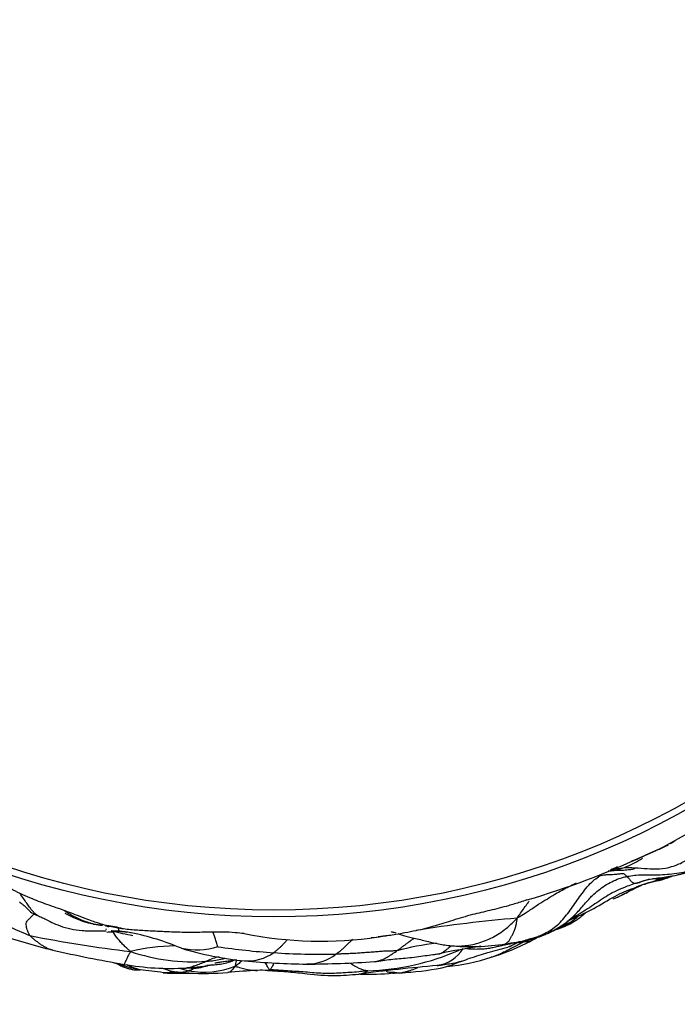
# Model space of a CAD drawing. Units: millimetres. Extents: x 0 to 835, y 0 to 1165.
# Drawn here: x 245 to 255, y 702 to 716 of the extents above; entities that cross this region are included whole.
import ezdxf
from ezdxf import colors
from ezdxf.entities.mleader import LeaderData, LeaderLine
from ezdxf.math import Vec2, Vec3

# ---------------------------------------------------------------- set-up
doc = ezdxf.new("R2010")
doc.units = ezdxf.units.MM
doc.layers.add('DV4_Défaut', color=7, linetype='Continuous')
doc.layers.add('Défaut', color=7, linetype='Continuous')

# ---------------------------------------------------------------- blocks, each defined once
blk = doc.blocks.new('_DOT')
at = {"color": 0}
blk.add_line((0, 0), (-1, 0), dxfattribs=at)
at = {"color": 0, "const_width": 0.333}
blk.add_lwpolyline([(-0.1665, 0, 1), (0.1665, 0, 1)], format="xyb", close=True, dxfattribs=at)
blk = doc.blocks.new('SE3')
at = {"layer": 'DV4_Défaut', "color": 7, "linetype": 'Continuous'}
blk.add_line((254.386, 703.944), (254.198, 703.863), dxfattribs=at)
for radius in [12.5, 12.4]:
    blk.add_circle((248.72, 715.456), radius, dxfattribs=at)
for centre, radius, start, end in [((249.759, 712.812), 10.002, 297.553, 306.7835), ((137.212, 888.808), 218.894, 302.4233, 302.44585), ((251.045, 711.257), 8.04, 291.5861, 294.3757), ((251.045, 711.257), 8.04, 294.6247, 295.8283), ((249.063, 714.831), 12.11, 286.2624, 295.0865), ((257.306, 695.609), 8.814, 113.4759, 114.238), ((255.133, 700.396), 3.182, 103.5077, 109.4937), ((256.108, 697.457), 6.28, 105.0879, 108.4729), ((254.179, 704.436), 0.969, 282.5316, 291.5374), ((254.028, 705.03), 1.574, 286.4457, 290.2514), ((260.079, 691.213), 13.573, 115.9224, 117.5827), ((256.535, 698.506), 5.468, 116.1063, 118.5741), ((252.777, 705.006), 2.047, 303.9331, 306.7843), ((256.108, 697.457), 6.28, 108.4729, 108.9549), ((253.052, 704.93), 1.839, 291.5659, 293.7662), ((253.052, 704.93), 1.839, 293.7662, 298.1218), ((248.636, 711.082), 9.109, 242.9001, 247.2927), ((245.199, 701.379), 1.714, 74.8923, 74.9234), ((254.04, 682.226), 20.782, 94.767, 98.9132), ((252.219, 704.115), 1.52, 305.0879, 311.3662), ((251.26, 705.405), 3.155, 308.0137, 311.0722), ((248.914, 713.185), 10.701, 255.5055, 255.7731), ((247.192, 705.959), 3.323, 253.2621, 253.5905), ((246.046, 701.204), 1.637, 74.1641, 82.6919), ((249.437, 717.714), 15.761, 252.2848, 255.383), ((248.774, 720.961), 18.643, 258.698, 263.322), ((246.222, 704.839), 2.107, 270.877, 273.0518), ((246.277, 700.36), 2.388, 85.4708, 88.9951), ((246.222, 704.839), 2.107, 273.0518, 276.1113), ((247.192, 705.959), 3.323, 255.1349, 260.4292), ((246.846, 708.333), 5.604, 265.9153, 266.408), ((246.7, 703.833), 1.112, 259.377, 261.9951), ((245.813, 698.813), 3.99, 67.2483, 78.3737), ((249.41, 708.311), 5.714, 258.626, 278.5637), ((252.058, 704.323), 1.759, 281.1947, 295.7271), ((252.115, 703.939), 1.37, 282.0986, 291.391), ((247.3, 699.583), 2.944, 90.836, 103.6284), ((248.882, 707.672), 5.4, 253.587, 263.6991), ((247.587, 703.519), 1.049, 257.3426, 287.0373), ((249.375, 712.401), 9.996, 261.4821, 266.2306), ((251.604, 698.481), 4.115, 96.7282, 105.034), ((251.071, 702.75), 0.513, 277.0209, 329.6172), ((253.672, 690.3), 12.369, 98.8151, 101.6976), ((251.632, 705.576), 3.06, 264.1289, 279.5462), ((250.765, 706.046), 3.866, 287.2563, 297.1008), ((263.144, 678.604), 26.3, 114.1998, 114.6497), ((252.049, 704.172), 1.613, 275.3071, 282.5552), ((250.461, 724.869), 22.957, 257.4165, 260.0856), ((247.525, 705.162), 2.869, 251.3189, 274.0606), ((248.079, 701.597), 0.787, 102.0432, 116.5184), ((248.33, 702.984), 0.679, 266.5554, 304.8012), ((249.445, 713.243), 10.84, 266.1493, 271.012), ((249.216, 702.952), 0.691, 269.1216, 307.5433), ((249.991, 705.814), 3.656, 271.8191, 293.6113), ((250.908, 705.599), 3.397, 276.212, 287.5022), ((247.269, 704.874), 2.748, 250.4343, 259.0428), ((247.209, 706.319), 4.124, 260.2178, 272.9946), ((245.635, 692.152), 10.085, 81.7057, 83.6671), ((247.514, 703.393), 1.273, 250.0234, 260.6051), ((247.894, 703.928), 1.821, 251.7358, 256.2786), ((247.686, 703.428), 1.288, 259.9685, 291.1445), ((247.687, 703.263), 1.081, 258.2263, 261.9223), ((249.493, 717.183), 14.927, 265.375, 268.8962), ((249.138, 718.245), 15.986, 270.2421, 273.8255), ((250.211, 702.728), 0.578, 231.8507, 259.6381), ((253.183, 678.285), 24.04, 94.8892, 97.6685), ((250.518, 705.447), 3.313, 272.5127, 283.2042), ((247.301, 702.745), 0.607, 270.5003, 285.3389), ((247.516, 704.244), 2.116, 264.3094, 268.6641), ((247.683, 706.008), 3.888, 266.8113, 275.2907), ((248.891, 692.771), 9.403, 92.4943, 95.1809), ((248.542, 699.718), 2.449, 88.0046, 91.4226), ((250.129, 705.579), 3.469, 267.8519, 275.7324), ((250.489, 703.66), 1.533, 269.4793, 273.589), ((250.489, 703.66), 1.533, 275.1963, 276.5345)]:
    blk.add_arc(centre, radius, start, end, dxfattribs=at)
for points, knots in [([(253.732, 703.653), (253.777, 703.667), (253.883, 703.686), (254.051, 703.682), (254.232, 703.667), (254.415, 703.66), (254.594, 703.69), (254.765, 703.761), (254.917, 703.866), (255.043, 704.001), (255.143, 704.137), (255.21, 704.238), (255.244, 704.288), (255.253, 704.301)], [0, 0, 0, 0, 0.081456, 0.183517, 0.285577, 0.387638, 0.489698, 0.591758, 0.693819, 0.795879, 0.89794, 0.974485, 1, 1, 1, 1]), ([(253.931, 703.552), (253.942, 703.555), (253.989, 703.563), (254.081, 703.575), (254.211, 703.577), (254.352, 703.576), (254.492, 703.58), (254.632, 703.594), (254.771, 703.614), (254.904, 703.654), (255.032, 703.711), (255.151, 703.781), (255.246, 703.863), (255.313, 703.925), (255.346, 703.956), (255.354, 703.964)], [0, 0, 0, 0, 0.022727, 0.090909, 0.181818, 0.272727, 0.363636, 0.454545, 0.545455, 0.636364, 0.727273, 0.818182, 0.909091, 0.977273, 1, 1, 1, 1]), ([(253.711, 703.638), (253.742, 703.643), (253.856, 703.666), (254.009, 703.728), (254.123, 703.797), (254.162, 703.823)], [0, 0, 0, 0, 0.192694, 0.721901, 1, 1, 1, 1]), ([(254.249, 703.508), (254.287, 703.515), (254.346, 703.526), (254.466, 703.538), (254.574, 703.557), (254.661, 703.571), (254.742, 703.59), (254.831, 703.616), (254.968, 703.669), (255.106, 703.741), (255.23, 703.823), (255.286, 703.871), (255.32, 703.902)], [0, 0, 0, 0, 0.221597, 0.39795, 0.5253, 0.603565, 0.629382, 0.658389, 0.736531, 0.848934, 0.919594, 1, 1, 1, 1]), ([(246.197, 702.841), (246.189, 702.844), (246.163, 702.851), (246.111, 702.869), (246.032, 702.895), (245.92, 702.936), (245.8, 702.983), (245.623, 703.051), (245.412, 703.124), (245.14, 703.222), (244.886, 703.342), (244.653, 703.474), (244.456, 703.573), (244.295, 703.64), (244.2, 703.674), (244.16, 703.688)], [0, 0, 0, 0, 0.011852, 0.036687, 0.07447, 0.125237, 0.197716, 0.250444, 0.381996, 0.500735, 0.64229, 0.763378, 0.863528, 0.942436, 1, 1, 1, 1]), ([(253.654, 703.633), (253.685, 703.636), (253.763, 703.644), (253.881, 703.646), (253.974, 703.654), (254.03, 703.663), (254.047, 703.669), (254.047, 703.671), (254.047, 703.671)], [0, 0, 0, 0, 0.160782, 0.430505, 0.659593, 0.847921, 0.996092, 1, 1, 1, 1]), ([(252.615, 702.663), (252.622, 702.667), (252.657, 702.681), (252.725, 702.713), (252.814, 702.765), (252.906, 702.833), (252.986, 702.916), (253.061, 703.007), (253.131, 703.103), (253.199, 703.202), (253.27, 703.303), (253.346, 703.401), (253.426, 703.486), (253.493, 703.535), (253.528, 703.559), (253.537, 703.564)], [0, 0, 0, 0, 0.022727, 0.090909, 0.181818, 0.272727, 0.363636, 0.454545, 0.545455, 0.636364, 0.727273, 0.818182, 0.909091, 0.977273, 1, 1, 1, 1]), ([(253.4, 703.248), (253.408, 703.256), (253.443, 703.292), (253.511, 703.35), (253.607, 703.418), (253.709, 703.477), (253.808, 703.52), (253.883, 703.541), (253.921, 703.55), (253.931, 703.552)], [0, 0, 0, 0, 0.054674, 0.243739, 0.432804, 0.621869, 0.810935, 0.952734, 1, 1, 1, 1]), ([(253.537, 703.564), (253.542, 703.566), (253.561, 703.569), (253.597, 703.575), (253.646, 703.581), (253.698, 703.581), (253.743, 703.584), (253.783, 703.587), (253.815, 703.591), (253.843, 703.595), (253.868, 703.597), (253.891, 703.591), (253.912, 703.572), (253.923, 703.56), (253.929, 703.554), (253.931, 703.552)], [0, 0, 0, 0, 0.022727, 0.090909, 0.181818, 0.272727, 0.363636, 0.454545, 0.545455, 0.636364, 0.727273, 0.818182, 0.909091, 0.977273, 1, 1, 1, 1]), ([(253.931, 703.552), (253.932, 703.551), (253.938, 703.546), (253.949, 703.537), (253.963, 703.522), (253.978, 703.503), (253.991, 703.486), (254.003, 703.474), (254.013, 703.465), (254.023, 703.458), (254.033, 703.454), (254.044, 703.451), (254.056, 703.451), (254.064, 703.452), (254.068, 703.453), (254.069, 703.453)], [0, 0, 0, 0, 0.022727, 0.090909, 0.181818, 0.272727, 0.363636, 0.454545, 0.545455, 0.636364, 0.727273, 0.818182, 0.909091, 0.977273, 1, 1, 1, 1]), ([(254.069, 703.453), (254.071, 703.453), (254.079, 703.455), (254.097, 703.46), (254.127, 703.471), (254.162, 703.485), (254.201, 703.498), (254.234, 703.508), (254.255, 703.512), (254.261, 703.513)], [0, 0, 0, 0, 0.045874, 0.183495, 0.366989, 0.550484, 0.733979, 0.917474, 1, 1, 1, 1]), ([(254.069, 703.453), (254.078, 703.456), (254.113, 703.467), (254.173, 703.486), (254.224, 703.501), (254.248, 703.508)], [0, 0, 0, 0, 0.149734, 0.598935, 1, 1, 1, 1]), ([(254.311, 703.519), (254.318, 703.52), (254.339, 703.52), (254.376, 703.518), (254.413, 703.519), (254.444, 703.523), (254.464, 703.522), (254.473, 703.521), (254.474, 703.52)], [0, 0, 0, 0, 0.099758, 0.324819, 0.549879, 0.77494, 0.943735, 1, 1, 1, 1]), ([(254.39, 703.49), (254.391, 703.49), (254.395, 703.491), (254.403, 703.493), (254.413, 703.496), (254.423, 703.499), (254.433, 703.502), (254.443, 703.506), (254.452, 703.51), (254.462, 703.514), (254.468, 703.518), (254.474, 703.52)], [0, 0, 0, 0, 0.03464, 0.15531, 0.27598, 0.39665, 0.51732, 0.63799, 0.75866, 0.87933, 1, 1, 1, 1]), ([(254.474, 703.52), (254.48, 703.521), (254.49, 703.523), (254.508, 703.526), (254.523, 703.53), (254.532, 703.533), (254.536, 703.535)], [0, 0, 0, 0, 0.092427, 0.369708, 0.739417, 1, 1, 1, 1]), ([(254.534, 703.534), (254.548, 703.539), (254.57, 703.547), (254.595, 703.557), (254.608, 703.562), (254.611, 703.563)], [0, 0, 0, 0, 0.475899, 0.879824, 1, 1, 1, 1]), ([(252.313, 702.936), (252.329, 702.948), (252.376, 702.977), (252.47, 703.036), (252.597, 703.122), (252.725, 703.203), (252.84, 703.272), (252.951, 703.339), (253.052, 703.391), (253.131, 703.431), (253.175, 703.453), (253.188, 703.458)], [0, 0, 0, 0, 0.03388, 0.135519, 0.271038, 0.406557, 0.542076, 0.677595, 0.813114, 0.948633, 1, 1, 1, 1]), ([(253.05, 702.892), (253.094, 702.912), (253.209, 702.964), (253.476, 703.091), (253.796, 703.294), (253.97, 703.357), (254.071, 703.396)], [0, 0, 0, 0, 0.17396, 0.457516, 0.733113, 1, 1, 1, 1]), ([(254.069, 703.453), (254.058, 703.449), (254.014, 703.434), (253.926, 703.404), (253.808, 703.356), (253.686, 703.293), (253.571, 703.222), (253.461, 703.146), (253.351, 703.072), (253.24, 703.003), (253.148, 702.95), (253.093, 702.92), (253.075, 702.91)], [0, 0, 0, 0, 0.02945, 0.117799, 0.235598, 0.353397, 0.471196, 0.588995, 0.706795, 0.824594, 0.942393, 1, 1, 1, 1]), ([(245.232, 702.977), (245.219, 702.986), (245.194, 703.005), (245.164, 703.035), (245.128, 703.083), (245.084, 703.142), (245.039, 703.207), (245.002, 703.262), (244.977, 703.295), (244.972, 703.302)], [0, 0, 0, 0, 0.144266, 0.305498, 0.466729, 0.62796, 0.789191, 0.950422, 1, 1, 1, 1]), ([(252.454, 703.205), (252.423, 703.195), (252.333, 703.165), (252.152, 703.109), (251.916, 703.051), (251.64, 702.988), (251.371, 702.908), (251.096, 702.816), (250.859, 702.758), (250.666, 702.72), (250.532, 702.697), (250.425, 702.68), (250.346, 702.67), (250.294, 702.664), (250.269, 702.662), (250.261, 702.661)], [0, 0, 0, 0, 0.044372, 0.125212, 0.250386, 0.366855, 0.500739, 0.622307, 0.750496, 0.82344, 0.883522, 0.931014, 0.96611, 0.988987, 1, 1, 1, 1]), ([(252.82, 702.738), (252.886, 702.776), (252.999, 702.842), (253.155, 702.968), (253.282, 703.116), (253.356, 703.198), (253.4, 703.248)], [0, 0, 0, 0, 0.230593, 0.473784, 0.730674, 1, 1, 1, 1]), ([(244.966, 703.177), (244.982, 703.165), (245.008, 703.144), (245.055, 703.107), (245.097, 703.059), (245.15, 703.013), (245.202, 702.988), (245.222, 702.98), (245.232, 702.976)], [0, 0, 0, 0, 0.231939, 0.436855, 0.614921, 0.857613, 0.942352, 1, 1, 1, 1]), ([(252.313, 702.936), (252.327, 702.958), (252.374, 703.026), (252.431, 703.109), (252.478, 703.172), (252.489, 703.186)], [0, 0, 0, 0, 0.2060307, 0.8241227, 1, 1, 1, 1]), ([(245.12, 702.68), (245.118, 702.682), (245.113, 702.693), (245.102, 702.715), (245.087, 702.747), (245.074, 702.783), (245.07, 702.819), (245.061, 702.859), (245.075, 702.895), (245.11, 702.925), (245.141, 702.96), (245.166, 702.984), (245.179, 702.997), (245.181, 702.999)], [0, 0, 0, 0, 0.027385, 0.1095401, 0.2190802, 0.3286204, 0.4381605, 0.5477006, 0.6572407, 0.7667808, 0.8763209, 0.9858611, 1, 1, 1, 1]), ([(245.232, 702.976), (245.252, 702.967), (245.285, 702.952), (245.356, 702.922), (245.428, 702.88), (245.551, 702.825), (245.711, 702.776), (245.857, 702.756), (245.98, 702.749), (246.104, 702.748), (246.183, 702.749), (246.244, 702.75)], [0, 0, 0, 0, 0.191032, 0.359301, 0.504941, 0.630459, 0.739062, 0.82944, 0.871407, 0.913223, 1, 1, 1, 1]), ([(245.638, 703.012), (245.676, 702.99), (245.76, 702.946), (245.885, 702.894), (245.983, 702.867), (246.034, 702.854), (246.052, 702.851)], [0, 0, 0, 0, 0.301655, 0.650828, 0.912707, 1, 1, 1, 1]), ([(246.052, 702.851), (246.032, 702.856), (245.973, 702.874), (245.859, 702.914), (245.745, 702.974), (245.673, 703.016), (245.654, 703.027)], [0, 0, 0, 0, 0.10654, 0.42616, 0.852321, 1, 1, 1, 1]), ([(251.313, 702.532), (251.381, 702.524), (251.523, 702.522), (251.738, 702.562), (251.95, 702.645), (252.128, 702.761), (252.24, 702.866), (252.295, 702.92), (252.313, 702.936)], [0, 0, 0, 0, 0.1910798, 0.3933098, 0.5955399, 0.7977699, 0.9494425, 1, 1, 1, 1]), ([(252.142, 702.56), (252.143, 702.56), (252.148, 702.565), (252.163, 702.576), (252.188, 702.595), (252.21, 702.63), (252.23, 702.672), (252.254, 702.711), (252.274, 702.758), (252.292, 702.811), (252.304, 702.864), (252.309, 702.907), (252.311, 702.928), (252.313, 702.936)], [0, 0, 0, 0, 0.033709, 0.141075, 0.248441, 0.355806, 0.463172, 0.570538, 0.677903, 0.785269, 0.892634, 0.973159, 1, 1, 1, 1]), ([(252.805, 702.741), (252.818, 702.746), (252.838, 702.753), (252.871, 702.764), (252.917, 702.779), (253.038, 702.818), (253.127, 702.873), (253.203, 702.919)], [0, 0, 0, 0, 0.13336, 0.202407, 0.278251, 0.460915, 1, 1, 1, 1]), ([(253.093, 702.871), (253.095, 702.872), (253.104, 702.875), (253.122, 702.882), (253.145, 702.891), (253.172, 702.899), (253.191, 702.911), (253.201, 702.918), (253.202, 702.919)], [0, 0, 0, 0, 0.060802, 0.243208, 0.486417, 0.729625, 0.972833, 1, 1, 1, 1]), ([(246.052, 702.851), (246.057, 702.85), (246.065, 702.85), (246.076, 702.848), (246.088, 702.847), (246.099, 702.845), (246.11, 702.843), (246.121, 702.841), (246.132, 702.839), (246.143, 702.838), (246.152, 702.836), (246.16, 702.835), (246.168, 702.835), (246.174, 702.835), (246.18, 702.835), (246.185, 702.836), (246.189, 702.836), (246.193, 702.837), (246.196, 702.838), (246.197, 702.84), (246.197, 702.841), (246.197, 702.841)], [0, 0, 0, 0, 0.054623, 0.109246, 0.16387, 0.218493, 0.273116, 0.327739, 0.382362, 0.436985, 0.491609, 0.546232, 0.600855, 0.655478, 0.710101, 0.764725, 0.819348, 0.873971, 0.928594, 0.983217, 1, 1, 1, 1]), ([(248.283, 702.709), (248.239, 702.714), (248.136, 702.725), (247.961, 702.733), (247.745, 702.73), (247.498, 702.724), (247.253, 702.729), (247.025, 702.74), (246.815, 702.751), (246.606, 702.764), (246.398, 702.788), (246.264, 702.823), (246.197, 702.841)], [0, 0, 0, 0, 0.064183, 0.147669, 0.250304, 0.374201, 0.500401, 0.601122, 0.701559, 0.801534, 0.900887, 1, 1, 1, 1]), ([(246.447, 702.743), (246.44, 702.745), (246.436, 702.754), (246.431, 702.772), (246.428, 702.789), (246.427, 702.796)], [0, 0, 0, 0, 0.131748, 0.52699, 1, 1, 1, 1]), ([(253.093, 702.871), (253.088, 702.868), (253.069, 702.857), (253.031, 702.836), (252.976, 702.809), (252.916, 702.783), (252.876, 702.766), (252.856, 702.758)], [0, 0, 0, 0, 0.062953, 0.251811, 0.503622, 0.755433, 1, 1, 1, 1]), ([(252.996, 702.845), (253.002, 702.846), (253.017, 702.849), (253.041, 702.856), (253.065, 702.863), (253.082, 702.868), (253.091, 702.87), (253.093, 702.871)], [0, 0, 0, 0, 0.206878, 0.471252, 0.735626, 0.933907, 1, 1, 1, 1]), ([(245.46, 702.463), (245.444, 702.467), (245.414, 702.475), (245.369, 702.495), (245.326, 702.52), (245.283, 702.547), (245.241, 702.577), (245.199, 702.609), (245.162, 702.64), (245.136, 702.664), (245.123, 702.677), (245.12, 702.68)], [0, 0, 0, 0, 0.121472, 0.246976, 0.37248, 0.497984, 0.623488, 0.748992, 0.874496, 0.968624, 1, 1, 1, 1]), ([(246.606, 702.444), (246.6, 702.449), (246.584, 702.462), (246.553, 702.49), (246.51, 702.531), (246.464, 702.579), (246.42, 702.631), (246.378, 702.686), (246.348, 702.727), (246.332, 702.749), (246.33, 702.751)], [0, 0, 0, 0, 0.04076, 0.163039, 0.326078, 0.489117, 0.652156, 0.815195, 0.978234, 1, 1, 1, 1]), ([(246.464, 702.741), (246.461, 702.741), (246.452, 702.742), (246.443, 702.742), (246.447, 702.743)], [0, 0, 0, 0, 0.416643, 1, 1, 1, 1]), ([(246.613, 702.721), (246.61, 702.721), (246.581, 702.726), (246.533, 702.733), (246.481, 702.739), (246.455, 702.742), (246.447, 702.743)], [0, 0, 0, 0, 0.060856, 0.530428, 0.882607, 1, 1, 1, 1]), ([(247.894, 702.515), (247.893, 702.517), (247.89, 702.527), (247.883, 702.547), (247.874, 702.577), (247.864, 702.609), (247.854, 702.64), (247.843, 702.67), (247.834, 702.698), (247.827, 702.719), (247.824, 702.729), (247.823, 702.732)], [0, 0, 0, 0, 0.034084, 0.136337, 0.272673, 0.40901, 0.545346, 0.681683, 0.818019, 0.954356, 1, 1, 1, 1]), ([(248.717, 702.427), (248.721, 702.429), (248.732, 702.438), (248.755, 702.456), (248.787, 702.482), (248.819, 702.511), (248.848, 702.54), (248.877, 702.571), (248.902, 702.598), (248.917, 702.616), (248.924, 702.624)], [0, 0, 0, 0, 0.037006, 0.148023, 0.296046, 0.444069, 0.592092, 0.740116, 0.888139, 1, 1, 1, 1]), ([(249.637, 702.404), (249.64, 702.407), (249.654, 702.417), (249.681, 702.438), (249.718, 702.468), (249.758, 702.503), (249.795, 702.539), (249.833, 702.575), (249.864, 702.605), (249.882, 702.623), (249.888, 702.629)], [0, 0, 0, 0, 0.038537, 0.154147, 0.308294, 0.462441, 0.616588, 0.770735, 0.924882, 1, 1, 1, 1]), ([(250.155, 702.65), (250.155, 702.649), (250.163, 702.649), (250.223, 702.654), (250.303, 702.666), (250.377, 702.677)], [0, 0, 0, 0, 0.123388, 0.361575, 1, 1, 1, 1]), ([(250.451, 702.732), (250.455, 702.733), (250.472, 702.735), (250.498, 702.728), (250.522, 702.72)], [0, 0, 0, 0, 0.327377, 1, 1, 1, 1]), ([(250.536, 702.455), (250.54, 702.457), (250.554, 702.468), (250.582, 702.488), (250.621, 702.517), (250.663, 702.548), (250.705, 702.58), (250.748, 702.611), (250.777, 702.632), (250.793, 702.641), (250.794, 702.642)], [0, 0, 0, 0, 0.041203, 0.16481, 0.32962, 0.49443, 0.65924, 0.82405, 0.98886, 1, 1, 1, 1]), ([(250.551, 702.71), (250.567, 702.704), (250.619, 702.686), (250.742, 702.654), (250.924, 702.61), (251.086, 702.569), (251.223, 702.544), (251.283, 702.536), (251.319, 702.531)], [0, 0, 0, 0, 0.118728, 0.3563011, 0.5936495, 0.8136447, 0.9054015, 1, 1, 1, 1]), ([(252.219, 702.569), (252.219, 702.57), (252.234, 702.572), (252.263, 702.576), (252.305, 702.581), (252.349, 702.586), (252.392, 702.597), (252.436, 702.611), (252.481, 702.625), (252.526, 702.637), (252.567, 702.649), (252.596, 702.658), (252.611, 702.662), (252.615, 702.663)], [0, 0, 0, 0, 0.004334, 0.114963, 0.225593, 0.336223, 0.446852, 0.557482, 0.668111, 0.778741, 0.88937, 0.972343, 1, 1, 1, 1]), ([(252.509, 702.632), (252.499, 702.627), (252.473, 702.616), (252.443, 702.601), (252.423, 702.592), (252.418, 702.589)], [0, 0, 0, 0, 0.327651, 0.831913, 1, 1, 1, 1]), ([(252.615, 702.663), (252.618, 702.664), (252.63, 702.668), (252.655, 702.675), (252.688, 702.685), (252.725, 702.697), (252.761, 702.711), (252.792, 702.724), (252.811, 702.733), (252.82, 702.738), (252.821, 702.739)], [0, 0, 0, 0, 0.040748, 0.162991, 0.325982, 0.488973, 0.651963, 0.814954, 0.977945, 1, 1, 1, 1]), ([(251.134, 702.237), (251.14, 702.238), (251.168, 702.242), (251.211, 702.249), (251.283, 702.26), (251.429, 702.278), (251.637, 702.356), (251.907, 702.44), (252.07, 702.481), (252.175, 702.507)], [0, 0, 0, 0, 0.009152, 0.052263, 0.089247, 0.162466, 0.380339, 0.659232, 1, 1, 1, 1]), ([(251.161, 702.411), (251.167, 702.412), (251.182, 702.415), (251.207, 702.427), (251.235, 702.447), (251.266, 702.47), (251.3, 702.497), (251.323, 702.518), (251.336, 702.53), (251.336, 702.53)], [0, 0, 0, 0, 0.107297, 0.284659, 0.462022, 0.639385, 0.816748, 0.994111, 1, 1, 1, 1]), ([(252.297, 702.578), (252.289, 702.576), (252.259, 702.567), (252.203, 702.555), (252.132, 702.54), (252.062, 702.524), (251.991, 702.508), (251.92, 702.493), (251.847, 702.482), (251.769, 702.477), (251.689, 702.476), (251.622, 702.479), (251.581, 702.483), (251.569, 702.485)], [0, 0, 0, 0, 0.036334, 0.138744, 0.241155, 0.343565, 0.445975, 0.548385, 0.650795, 0.753205, 0.855615, 0.958025, 1, 1, 1, 1]), ([(252.418, 702.589), (252.412, 702.586), (252.388, 702.574), (252.34, 702.55), (252.275, 702.516), (252.203, 702.478), (252.131, 702.441), (252.059, 702.406), (251.991, 702.378), (251.948, 702.364), (251.929, 702.359)], [0, 0, 0, 0, 0.037317, 0.149269, 0.298537, 0.447806, 0.597075, 0.746344, 0.895612, 1, 1, 1, 1]), ([(252.133, 702.554), (252.139, 702.555), (252.153, 702.558), (252.181, 702.563), (252.205, 702.567), (252.219, 702.569)], [0, 0, 0, 0, 0.127497, 0.509989, 1, 1, 1, 1]), ([(252.133, 702.554), (252.136, 702.554), (252.136, 702.554), (252.136, 702.555), (252.139, 702.558), (252.142, 702.56)], [0, 0, 0, 0, 0.1482772, 0.5931088, 1, 1, 1, 1]), ([(252.344, 702.595), (252.337, 702.59), (252.316, 702.576), (252.274, 702.549), (252.222, 702.525), (252.187, 702.511), (252.175, 702.507)], [0, 0, 0, 0, 0.099678, 0.398711, 0.797422, 1, 1, 1, 1]), ([(252.334, 702.578), (252.341, 702.579), (252.36, 702.58), (252.385, 702.583), (252.406, 702.587), (252.416, 702.589), (252.418, 702.589)], [0, 0, 0, 0, 0.221342, 0.610671, 0.902668, 1, 1, 1, 1]), ([(252.418, 702.589), (252.42, 702.59), (252.427, 702.59), (252.441, 702.591), (252.459, 702.592), (252.474, 702.593), (252.488, 702.595), (252.501, 702.598), (252.513, 702.6), (252.52, 702.602), (252.523, 702.604)], [0, 0, 0, 0, 0.036494, 0.145977, 0.291953, 0.43793, 0.583906, 0.729883, 0.87586, 1, 1, 1, 1]), ([(246.606, 702.444), (246.604, 702.44), (246.597, 702.429), (246.585, 702.406), (246.567, 702.374), (246.552, 702.343), (246.539, 702.314), (246.527, 702.289), (246.518, 702.268), (246.511, 702.256), (246.509, 702.254), (246.509, 702.255), (246.509, 702.255)], [0, 0, 0, 0, 0.031087, 0.124346, 0.248693, 0.373039, 0.497385, 0.621731, 0.746078, 0.870424, 0.99477, 1, 1, 1, 1]), ([(247.728, 702.301), (247.738, 702.301), (247.774, 702.304), (247.845, 702.312), (247.928, 702.327), (247.982, 702.341), (248.003, 702.347)], [0, 0, 0, 0, 0.095667, 0.382668, 0.765336, 1, 1, 1, 1]), ([(248.159, 702.323), (248.137, 702.314), (248.084, 702.292), (248.001, 702.264), (247.909, 702.25), (247.826, 702.244), (247.768, 702.24), (247.739, 702.239), (247.732, 702.239)], [0, 0, 0, 0, 0.155878, 0.366908, 0.577939, 0.788969, 0.947242, 1, 1, 1, 1]), ([(247.852, 702.275), (247.852, 702.275), (247.853, 702.276), (247.864, 702.279), (247.898, 702.284), (247.958, 702.293), (248.028, 702.303), (248.088, 702.309), (248.129, 702.321), (248.142, 702.325)], [0, 0, 0, 0, 0.001135, 0.103751, 0.247805, 0.422113, 0.652769, 0.892522, 1, 1, 1, 1]), ([(248.167, 702.325), (248.166, 702.32), (248.161, 702.301), (248.156, 702.27), (248.152, 702.243), (248.15, 702.23), (248.151, 702.226)], [0, 0, 0, 0, 0.150881, 0.575441, 0.89386, 1, 1, 1, 1]), ([(250.536, 702.455), (250.529, 702.454), (250.503, 702.453), (250.45, 702.451), (250.378, 702.45), (250.298, 702.446), (250.22, 702.438), (250.139, 702.431), (250.057, 702.427), (249.974, 702.421), (249.891, 702.414), (249.806, 702.412), (249.728, 702.409), (249.672, 702.406), (249.644, 702.404), (249.637, 702.404)], [0, 0, 0, 0, 0.022727, 0.090909, 0.181818, 0.272727, 0.363636, 0.454545, 0.545455, 0.636364, 0.727273, 0.818182, 0.909091, 0.977273, 1, 1, 1, 1]), ([(250.204, 702.294), (250.21, 702.295), (250.233, 702.298), (250.27, 702.307), (250.317, 702.323), (250.363, 702.343), (250.407, 702.368), (250.45, 702.396), (250.49, 702.423), (250.518, 702.442), (250.533, 702.452), (250.536, 702.455)], [0, 0, 0, 0, 0.052389, 0.187762, 0.323135, 0.458508, 0.593881, 0.729254, 0.864627, 0.966157, 1, 1, 1, 1]), ([(250.204, 702.294), (250.294, 702.308), (250.445, 702.332), (250.706, 702.349), (250.907, 702.377), (251.047, 702.396), (251.115, 702.405), (251.144, 702.409), (251.159, 702.411)], [0, 0, 0, 0, 0.247498, 0.496897, 0.778306, 0.902864, 0.957758, 1, 1, 1, 1]), ([(246.406, 702.266), (246.415, 702.261), (246.442, 702.246), (246.488, 702.222), (246.544, 702.202), (246.608, 702.184), (246.66, 702.174), (246.71, 702.171), (246.741, 702.173), (246.75, 702.173)], [0, 0, 0, 0, 0.111887, 0.341993, 0.492196, 0.588825, 0.73079, 0.927021, 1, 1, 1, 1]), ([(246.747, 702.176), (246.747, 702.176), (246.735, 702.178), (246.714, 702.182), (246.68, 702.191), (246.647, 702.203), (246.616, 702.216), (246.582, 702.231), (246.558, 702.242), (246.545, 702.248), (246.544, 702.248)], [0, 0, 0, 0, 0.005185, 0.167953, 0.330721, 0.493488, 0.656256, 0.819024, 0.981792, 1, 1, 1, 1]), ([(247.728, 702.301), (247.725, 702.299), (247.712, 702.293), (247.687, 702.282), (247.652, 702.269), (247.613, 702.255), (247.575, 702.24), (247.537, 702.226), (247.5, 702.214), (247.462, 702.205), (247.437, 702.201), (247.425, 702.201)], [0, 0, 0, 0, 0.031469, 0.125877, 0.251753, 0.37763, 0.503507, 0.629383, 0.75526, 0.881137, 1, 1, 1, 1]), ([(247.427, 702.201), (247.456, 702.203), (247.5, 702.208), (247.581, 702.217), (247.704, 702.229), (247.801, 702.248), (247.817, 702.252), (247.817, 702.252)], [0, 0, 0, 0, 0.134376, 0.239875, 0.423253, 0.817742, 1, 1, 1, 1]), ([(247.535, 702.193), (247.534, 702.193), (247.533, 702.192), (247.531, 702.189), (247.527, 702.186), (247.524, 702.182), (247.519, 702.18), (247.512, 702.176), (247.505, 702.172), (247.499, 702.168), (247.49, 702.166), (247.481, 702.164), (247.472, 702.162), (247.466, 702.16), (247.463, 702.159), (247.462, 702.159)], [0, 0, 0, 0, 0.022727, 0.090909, 0.181818, 0.272727, 0.363636, 0.454545, 0.545455, 0.636364, 0.727273, 0.818182, 0.909091, 0.977273, 1, 1, 1, 1]), ([(247.753, 702.236), (247.741, 702.232), (247.706, 702.222), (247.654, 702.208), (247.599, 702.197), (247.56, 702.194), (247.54, 702.193), (247.535, 702.193)], [0, 0, 0, 0, 0.146092, 0.430728, 0.715364, 0.928841, 1, 1, 1, 1]), ([(248.151, 702.226), (248.148, 702.222), (248.14, 702.213), (248.125, 702.194), (248.104, 702.172), (248.084, 702.153), (248.064, 702.14), (248.051, 702.137), (248.044, 702.137), (248.042, 702.136)], [0, 0, 0, 0, 0.046389, 0.185558, 0.371115, 0.556673, 0.742231, 0.927788, 1, 1, 1, 1]), ([(248.255, 702.31), (248.248, 702.304), (248.232, 702.29), (248.208, 702.268), (248.183, 702.248), (248.165, 702.235), (248.155, 702.229), (248.151, 702.226)], [0, 0, 0, 0, 0.195356, 0.463571, 0.731785, 0.932946, 1, 1, 1, 1]), ([(248.151, 702.226), (248.155, 702.226), (248.168, 702.222), (248.195, 702.216), (248.233, 702.205), (248.274, 702.192), (248.313, 702.181), (248.352, 702.174), (248.392, 702.17), (248.432, 702.167), (248.462, 702.166), (248.478, 702.166), (248.481, 702.166)], [0, 0, 0, 0, 0.030437, 0.121748, 0.243496, 0.365244, 0.486992, 0.60874, 0.730488, 0.852235, 0.973983, 1, 1, 1, 1]), ([(248.663, 702.175), (248.659, 702.176), (248.654, 702.18), (248.645, 702.19), (248.634, 702.209), (248.62, 702.236), (248.606, 702.26), (248.597, 702.276), (248.595, 702.28)], [0, 0, 0, 0, 0.056357, 0.225429, 0.450858, 0.676287, 0.901716, 1, 1, 1, 1]), ([(248.663, 702.175), (248.663, 702.175), (248.661, 702.174), (248.656, 702.171), (248.65, 702.169), (248.643, 702.167), (248.637, 702.166), (248.631, 702.165), (248.628, 702.165), (248.627, 702.165)], [0, 0, 0, 0, 0.0461103, 0.1844414, 0.3688827, 0.5533241, 0.7377654, 0.9222068, 1, 1, 1, 1]), ([(248.725, 702.274), (248.722, 702.27), (248.715, 702.255), (248.701, 702.231), (248.687, 702.206), (248.676, 702.189), (248.668, 702.18), (248.664, 702.176), (248.663, 702.175)], [0, 0, 0, 0, 0.084045, 0.313033, 0.542022, 0.771011, 0.942753, 1, 1, 1, 1]), ([(250.107, 702.16), (250.096, 702.159), (250.053, 702.153), (249.965, 702.143), (249.844, 702.135), (249.713, 702.125), (249.581, 702.121), (249.449, 702.12), (249.317, 702.129), (249.186, 702.14), (249.055, 702.15), (248.923, 702.158), (248.802, 702.168), (248.715, 702.173), (248.671, 702.174), (248.663, 702.175)], [0, 0, 0, 0, 0.022727, 0.090909, 0.181818, 0.272727, 0.363636, 0.454545, 0.545455, 0.636364, 0.727273, 0.818182, 0.909091, 0.977273, 1, 1, 1, 1]), ([(250.841, 702.205), (250.826, 702.198), (250.781, 702.178), (250.712, 702.154), (250.65, 702.139), (250.619, 702.132), (250.611, 702.131)], [0, 0, 0, 0, 0.2113074, 0.6056537, 0.9014134, 1, 1, 1, 1]), ([(251.492, 702.303), (251.48, 702.297), (251.437, 702.276), (251.365, 702.248), (251.304, 702.229), (251.276, 702.222)], [0, 0, 0, 0, 0.173742, 0.616143, 1, 1, 1, 1]), ([(247.089, 702.132), (247.134, 702.128), (247.216, 702.121), (247.311, 702.125), (247.391, 702.126), (247.437, 702.126), (247.465, 702.126)], [0, 0, 0, 0, 0.203987, 0.442841, 0.713601, 1, 1, 1, 1]), ([(247.306, 702.138), (247.303, 702.138), (247.289, 702.138), (247.261, 702.138), (247.222, 702.135), (247.18, 702.134), (247.138, 702.127), (247.111, 702.129), (247.098, 702.131)], [0, 0, 0, 0, 0.0513577, 0.205431, 0.4108619, 0.6162929, 0.8217238, 1, 1, 1, 1]), ([(248.627, 702.165), (248.63, 702.165), (248.646, 702.164), (248.68, 702.163), (248.734, 702.16), (248.819, 702.154), (248.983, 702.141), (249.257, 702.114), (249.54, 702.08), (249.798, 702.098), (249.908, 702.105), (249.975, 702.11)], [0, 0, 0, 0, 0.004815, 0.040868, 0.070781, 0.126033, 0.230535, 0.435688, 0.736263, 0.865107, 1, 1, 1, 1]), ([(250.107, 702.16), (250.108, 702.158), (250.099, 702.153), (250.082, 702.143), (250.058, 702.13), (250.032, 702.119), (250.005, 702.112), (249.986, 702.11), (249.977, 702.11)], [0, 0, 0, 0, 0.050714, 0.202854, 0.405708, 0.608562, 0.811417, 1, 1, 1, 1]), ([(250.377, 702.155), (250.383, 702.152), (250.399, 702.144), (250.422, 702.141), (250.449, 702.141), (250.476, 702.141), (250.503, 702.138), (250.53, 702.133), (250.558, 702.127), (250.583, 702.127), (250.6, 702.129), (250.609, 702.131), (250.611, 702.131)], [0, 0, 0, 0, 0.077476, 0.192792, 0.308107, 0.423423, 0.538738, 0.654054, 0.769369, 0.884685, 0.971171, 1, 1, 1, 1]), ([(250.611, 702.131), (250.614, 702.131), (250.624, 702.133), (250.641, 702.135), (250.656, 702.137), (250.663, 702.137)], [0, 0, 0, 0, 0.146248, 0.584993, 1, 1, 1, 1])]:
    blk.add_open_spline(points, degree=3, knots=knots, dxfattribs=at)
for points in [[(254.248, 703.508), (254.255, 703.51), (254.262, 703.512), (254.268, 703.514)], [(245.654, 703.027), (245.648, 703.031), (245.642, 703.035), (245.635, 703.039)], [(252.524, 702.605), (252.575, 702.633), (252.625, 702.658), (252.671, 702.681)]]:
    blk.add_open_spline(points, degree=3, dxfattribs=at)

msp = doc.modelspace()

# ---------------------------------------------------------------- block references
at = {"layer": 'Défaut'}
msp.add_blockref('SE3', (0, 0), dxfattribs=at)

# ---------------------------------------------------------------- leaders
at = {"layer": 'Défaut', "color": 7, "linetype": 'Continuous'}
ml = msp.add_multileader_mtext('Standard', dxfattribs=at)
ml.set_content('{\\pxsm0.9;\\fSolid Edge ISO|b1||i0||c0|p34;\\W1.;02/03/2020\\P}', color=256)
ml.set_leader_properties()
ml.set_arrow_properties(name='DOT')
ml.build(insert=Vec2(0, 0))
ml.multileader.update_dxf_attribs({"leader_type": 0, "dogleg_length": 0, "arrow_head_size": 12})
ctx = ml.context
ctx.base_point, ctx.char_height, ctx.arrow_head_size, ctx.landing_gap_size = Vec3(747.016, 1157.46), 12, 12, 4.2
notes = []
notes.append((ctx, [(0, (0, 0, 0), (0, 0), (1, 0), 1, [])]))
ctx.mtext.insert = Vec3(749.016, 1163.58)
for ctx, leaders in notes:
    for number, flags, end, landing, length, lines in leaders:
        leader = LeaderData()
        leader.index, (leader.has_last_leader_line, leader.has_dogleg_vector, leader.attachment_direction) = number, flags
        leader.last_leader_point, leader.dogleg_vector, leader.dogleg_length = Vec3(end), Vec3(landing), length
        for number, points, colour, breaks in lines:
            line = LeaderLine()
            line.index, line.vertices, line.color, line.breaks = number, Vec3.list(points), colors.encode_raw_color(colour), breaks
            leader.lines.append(line)
        ctx.leaders.append(leader)

doc.saveas('drawing.dxf')
